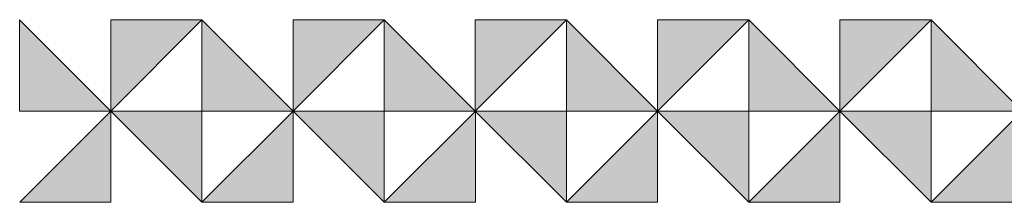
# Model space of a CAD drawing. Units: inches. Extents: x 27 to 184, y -291 to -21.
# Drawn here: x 91 to 106, y -291 to -289 of the extents above; entities that cross this region are included whole.
import ezdxf

# ---------------------------------------------------------------- set-up
doc = ezdxf.new("R2010")
doc.units = ezdxf.units.IN
doc.header["$MEASUREMENT"] = 0
doc.layers.add('Layer 1', color=7, linetype='Continuous')

# ---------------------------------------------------------------- blocks, each defined once
blk = doc.blocks.new('block 5')
at = {"layer": 'Layer 1'}
h = blk.add_hatch(color=250, dxfattribs=at)
h.dxf.hatch_style = 2
h.paths.add_polyline_path([(90.873, -288.607), (90.873, -289.974), (92.24, -289.974)])
h = blk.add_hatch(color=250, dxfattribs=at)
h.dxf.hatch_style = 2
h.paths.add_polyline_path([(93.607, -288.607), (92.24, -288.607), (92.24, -289.974)])
h = blk.add_hatch(color=250, dxfattribs=at)
h.dxf.hatch_style = 2
h.paths.add_polyline_path([(93.607, -288.607), (93.607, -289.974), (94.974, -289.974)])
h = blk.add_hatch(color=250, dxfattribs=at)
h.dxf.hatch_style = 2
h.paths.add_polyline_path([(96.34, -288.607), (94.973, -288.607), (94.973, -289.974)])
h = blk.add_hatch(color=250, dxfattribs=at)
h.dxf.hatch_style = 2
h.paths.add_polyline_path([(96.34, -288.607), (96.34, -289.974), (97.706, -289.974)])
h = blk.add_hatch(color=250, dxfattribs=at)
h.dxf.hatch_style = 2
h.paths.add_polyline_path([(99.073, -288.607), (97.706, -288.607), (97.706, -289.974)])
h = blk.add_hatch(color=250, dxfattribs=at)
h.dxf.hatch_style = 2
h.paths.add_polyline_path([(99.073, -288.607), (99.073, -289.974), (100.44, -289.974)])
h = blk.add_hatch(color=250, dxfattribs=at)
h.dxf.hatch_style = 2
h.paths.add_polyline_path([(101.806, -288.607), (100.44, -288.607), (100.44, -289.974)])
h = blk.add_hatch(color=250, dxfattribs=at)
h.dxf.hatch_style = 2
h.paths.add_polyline_path([(101.807, -288.607), (101.807, -289.974), (103.173, -289.974)])
h = blk.add_hatch(color=250, dxfattribs=at)
h.dxf.hatch_style = 2
h.paths.add_polyline_path([(104.54, -288.607), (103.173, -288.607), (103.173, -289.974)])
h = blk.add_hatch(color=250, dxfattribs=at)
h.dxf.hatch_style = 2
h.paths.add_polyline_path([(104.54, -288.607), (104.54, -289.974), (105.907, -289.974)])
h = blk.add_hatch(color=250, dxfattribs=at)
h.dxf.hatch_style = 2
h.paths.add_polyline_path([(90.874, -291.341), (92.24, -291.341), (92.24, -289.974)])
h = blk.add_hatch(color=250, dxfattribs=at)
h.dxf.hatch_style = 2
h.paths.add_polyline_path([(93.607, -291.341), (93.607, -289.974), (92.24, -289.974)])
h = blk.add_hatch(color=250, dxfattribs=at)
h.dxf.hatch_style = 2
h.paths.add_polyline_path([(93.607, -291.341), (94.974, -291.341), (94.974, -289.974)])
h = blk.add_hatch(color=250, dxfattribs=at)
h.dxf.hatch_style = 2
h.paths.add_polyline_path([(96.34, -291.341), (96.34, -289.974), (94.974, -289.974)])
h = blk.add_hatch(color=250, dxfattribs=at)
h.dxf.hatch_style = 2
h.paths.add_polyline_path([(96.34, -291.341), (97.707, -291.341), (97.707, -289.974)])
h = blk.add_hatch(color=250, dxfattribs=at)
h.dxf.hatch_style = 2
h.paths.add_polyline_path([(99.073, -291.341), (99.073, -289.974), (97.706, -289.974)])
h = blk.add_hatch(color=250, dxfattribs=at)
h.dxf.hatch_style = 2
h.paths.add_polyline_path([(99.073, -291.341), (100.44, -291.341), (100.44, -289.974)])
h = blk.add_hatch(color=250, dxfattribs=at)
h.dxf.hatch_style = 2
h.paths.add_polyline_path([(101.807, -291.341), (101.807, -289.974), (100.44, -289.974)])
h = blk.add_hatch(color=250, dxfattribs=at)
h.dxf.hatch_style = 2
h.paths.add_polyline_path([(101.807, -291.341), (103.173, -291.341), (103.173, -289.974)])
h = blk.add_hatch(color=250, dxfattribs=at)
h.dxf.hatch_style = 2
h.paths.add_polyline_path([(104.54, -291.341), (104.54, -289.974), (103.173, -289.974)])
h = blk.add_hatch(color=250, dxfattribs=at)
h.dxf.hatch_style = 2
h.paths.add_polyline_path([(104.54, -291.341), (105.907, -291.341), (105.907, -289.974)])
at = {"layer": 'Layer 1', "lineweight": 0}
for points in [[(90.873, -288.607), (90.873, -289.974), (92.24, -289.974), (90.873, -288.607)], [(93.607, -288.607), (92.24, -288.607), (92.24, -289.974), (93.607, -288.607)], [(93.607, -288.607), (93.607, -289.974), (94.974, -289.974), (93.607, -288.607)], [(96.34, -288.607), (94.973, -288.607), (94.973, -289.974), (96.34, -288.607)], [(96.34, -288.607), (96.34, -289.974), (97.706, -289.974), (96.34, -288.607)], [(99.073, -288.607), (97.706, -288.607), (97.706, -289.974), (99.073, -288.607)], [(99.073, -288.607), (99.073, -289.974), (100.44, -289.974), (99.073, -288.607)], [(101.806, -288.607), (100.44, -288.607), (100.44, -289.974), (101.806, -288.607)], [(101.807, -288.607), (101.807, -289.974), (103.173, -289.974), (101.807, -288.607)], [(104.54, -288.607), (103.173, -288.607), (103.173, -289.974), (104.54, -288.607)], [(104.54, -288.607), (104.54, -289.974), (105.907, -289.974), (104.54, -288.607)], [(90.874, -291.341), (92.24, -291.341), (92.24, -289.974), (90.874, -291.341)], [(93.607, -291.341), (93.607, -289.974), (92.24, -289.974), (93.607, -291.341)], [(93.607, -291.341), (94.974, -291.341), (94.974, -289.974), (93.607, -291.341)], [(96.34, -291.341), (96.34, -289.974), (94.974, -289.974), (96.34, -291.341)], [(96.34, -291.341), (97.707, -291.341), (97.707, -289.974), (96.34, -291.341)], [(99.073, -291.341), (99.073, -289.974), (97.706, -289.974), (99.073, -291.341)], [(99.073, -291.341), (100.44, -291.341), (100.44, -289.974), (99.073, -291.341)], [(101.807, -291.341), (101.807, -289.974), (100.44, -289.974), (101.807, -291.341)], [(101.807, -291.341), (103.173, -291.341), (103.173, -289.974), (101.807, -291.341)], [(104.54, -291.341), (104.54, -289.974), (103.173, -289.974), (104.54, -291.341)], [(104.54, -291.341), (105.907, -291.341), (105.907, -289.974), (104.54, -291.341)]]:
    blk.add_lwpolyline(points, dxfattribs=at)
blk = doc.blocks.new('block 4')
at = {"layer": 'Layer 1'}
blk.add_blockref('block 5', (0, 0), dxfattribs=at)

msp = doc.modelspace()

# ---------------------------------------------------------------- block references
at = {"layer": 'Layer 1'}
msp.add_blockref('block 4', (0, 0), dxfattribs=at)

doc.saveas('drawing.dxf')
